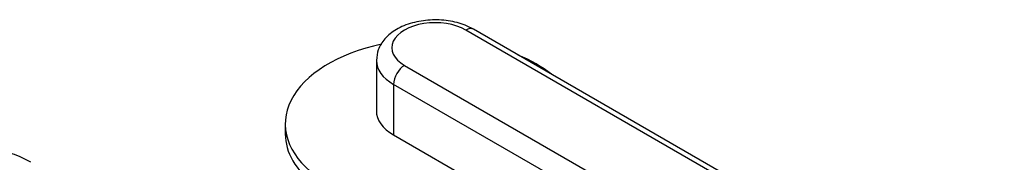
# Model space of a CAD drawing. Units: millimetres. Extents: x 200 to 8226, y 200 to 5740.
# Drawn here: x 7167 to 7548, y 4015 to 4070 of the extents above; entities that cross this region are included whole.
import ezdxf

# ---------------------------------------------------------------- set-up
doc = ezdxf.new("R2010")
doc.units = ezdxf.units.MM
for name, color, linetype in [('73011_DN150_BUTT', 7, 'Continuous'), ('Default', 7, 'Continuous'), ('SV4602', 7, 'Continuous')]:
    doc.layers.add(name, color=color, linetype=linetype)

# ---------------------------------------------------------------- blocks, each defined once
blk = doc.blocks.new('SE3')
at = {"layer": '73011_DN150_BUTT', "color": 7, "linetype": 'Continuous'}
for p, q in [((7545.42, 3947.34), (7339.54, 4066.2)), ((7548.42, 3947.64), (7342.54, 4066.5)), ((7304.86, 4054.44), (7304.86, 4034.85)), ((7315.78, 4052.49), (7521.66, 3933.62)), ((7311.54, 4045.14), (7311.54, 4025.54)), ((7517.42, 3926.27), (7311.54, 4045.14)), ((7269.52, 4029.81), (7269.52, 4025.89)), ((7311.54, 4025.54), (7517.42, 3906.68))]:
    blk.add_line(p, q, dxfattribs=at)
for centre, major_axis, start_param, end_param in [((7327.66, 4059.34), (16.8, 0), 0.785398, 3.926991), ((7339.54, 4061.3), (-3, -5.2), 3.141593, 3.926991), ((7326.52, 4029.81), (57, 0), 1.922014, 3.795655), ((7326.52, 4029.81), (57, 0), 0.624872, 0.945924), ((7327.66, 4054.44), (22.8, 0), 3.144422, 3.926991), ((7315.78, 4047.59), (-3, -5.2), 3.926991, 5.497787), ((7327.66, 4034.85), (22.8, 0), 3.141593, 3.926991), ((7326.52, 4025.89), (57, 0), 3.141593, 3.78655)]:
    blk.add_ellipse(centre, major_axis=major_axis, ratio=0.57735, start_param=start_param, end_param=end_param, dxfattribs=at)
blk.add_open_spline([(7342.54, 4066.5), (7341.4, 4067.1), (7338.64, 4068.51), (7332.8, 4070.01), (7325.68, 4070.33), (7318.62, 4069.2), (7312.55, 4066.7), (7308.09, 4063.15), (7305.31, 4058.82), (7305.07, 4055.94), (7304.97, 4054.4)], degree=3, knots=[0, 0, 0, 0, 0.078198, 0.219068, 0.359791, 0.50158, 0.646595, 0.778215, 0.898539, 1, 1, 1, 1], dxfattribs=at)
at = {"layer": 'SV4602', "color": 7, "linetype": 'Continuous'}
blk.add_ellipse((7110.86, 3910.98), major_axis=(60, 103.92), ratio=0.57735, start_param=0, end_param=0.539833, dxfattribs=at)

msp = doc.modelspace()

# ---------------------------------------------------------------- block references
at = {"layer": 'Default'}
msp.add_blockref('SE3', (0, 0), dxfattribs=at)

doc.saveas('drawing.dxf')
